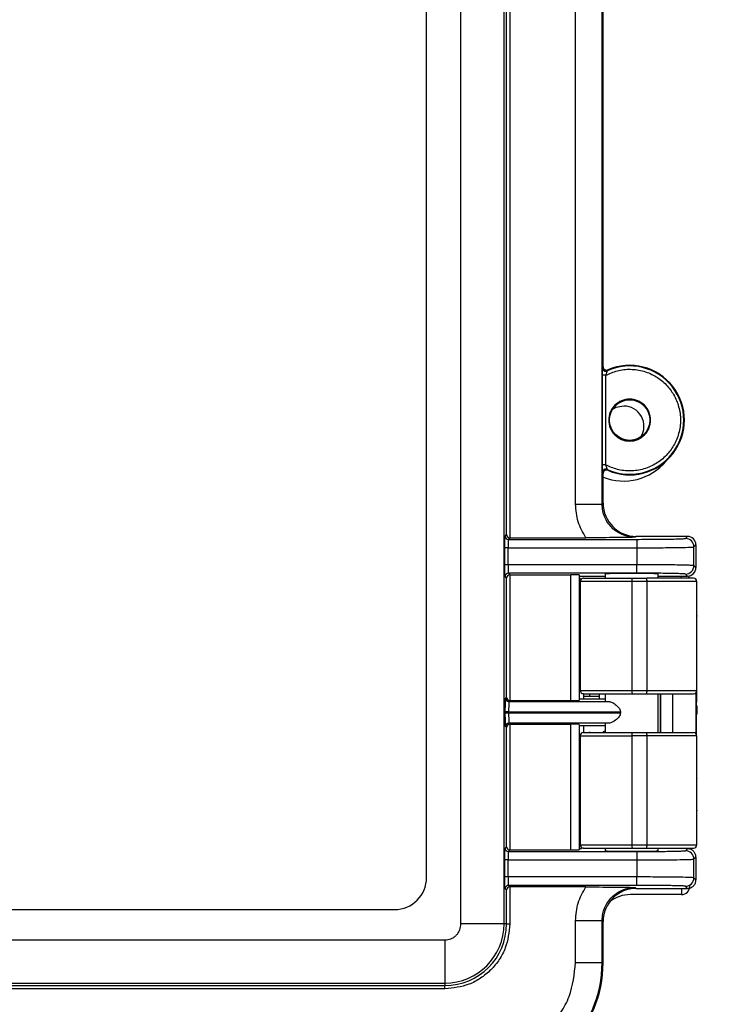
# Model space of a CAD drawing. Units: inches. Extents: x 0.3 to 10.8, y 0.2 to 8.3.
# Drawn here: x 5.5 to 6.2, y 6.1 to 7.1 of the extents above; entities that cross this region are included whole.
import ezdxf

# ---------------------------------------------------------------- set-up
doc = ezdxf.new("R2010")
doc.units = ezdxf.units.IN
doc.header["$MEASUREMENT"] = 0
doc.styles.add('SLDTEXTSTYLE0', font='TXT', dxfattribs={"width": 0.75})
doc.dimstyles.new('SLDDIMSTYLE3', dxfattribs={"dimtxt": 0.125, "dimasz": 0.13, "dimexe": 0, "dimexo": 0.0625, "dimgap": 0.03125, "dimtad": 0, "dimtih": 1, "dimtoh": 1, "dimlfac": 3, "dimrnd": 1e-09, "dimzin": 12, "dimdsep": 46, "dimtxsty": 'SLDTEXTSTYLE0', "dimsah": 1, "dimcen": 0.09, "dimadec": 0, "dimazin": 3, "dimtfac": 1, "dimtofl": 0, "dimtmove": 0, "dimatfit": 3, "dimfxl": 1, "dimfrac": 2, "dimtolj": 1, "dimtzin": 12, "dimarcsym": 0})

# ---------------------------------------------------------------- blocks, each defined once
blk = doc.blocks.new('_D_3')
at = {"color": 7, "linetype": 'Continuous', "lineweight": 0}
for p, q in [((5.87736, 7.87604), (6.6642, 7.87604)), ((6.5392, 7.87604), (6.5392, 7.1626)), ((6.40066, 7.13721), (6.36258, 7.13721)), ((6.36258, 7.13721), (6.36258, 6.93877)), ((6.67775, 7.13721), (6.71583, 7.13721)), ((6.71583, 7.13721), (6.71583, 6.93877)), ((6.36258, 6.93877), (6.40066, 6.93877)), ((6.71583, 6.93877), (6.67775, 6.93877)), ((6.5392, 5.93378), (6.5392, 6.75175)), ((5.87736, 5.93378), (6.6642, 5.93378))]:
    blk.add_line(p, q, dxfattribs=at)
at = {"color": 7, "linetype": 'Continuous', "lineweight": 18}
for points in [[(6.5392, 7.87604), (6.5192, 7.74604), (6.5592, 7.74604)], [(6.5392, 5.93378), (6.5592, 6.06378), (6.5192, 6.06378)]]:
    blk.add_solid(points, dxfattribs=at)
at = {"color": 7, "linetype": 'Continuous', "lineweight": 18, "char_height": 0.125, "attachment_point": 1, "style": 'SLDTEXTSTYLE0'}
for s, insert in [('148', (6.40066, 7.0999)), ('5.83', (6.37757, 6.91288))]:
    blk.add_mtext(s, dxfattribs=dict(at, insert=insert))

msp = doc.modelspace()

# ---------------------------------------------------------------- linework, layer by layer
at = {"color": 7, "linetype": 'Continuous', "lineweight": 25}
for p, q in [((5.90935, 6.2165), (5.90935, 7.60557)), ((5.95199, 6.2165), (5.95199, 7.60557)), ((5.87534, 6.26233), (5.87534, 7.559)), ((5.95441, 6.60117), (5.95441, 7.2209)), ((5.95769, 7.22412), (5.95769, 6.59794)), ((6.02264, 6.6312), (6.02264, 7.19087)), ((6.04888, 6.6312), (6.04888, 7.19087)), ((6.04984, 6.7668), (6.04984, 7.18991)), ((6.0492, 6.76581), (6.04984, 6.7668)), ((6.05443, 6.7638), (6.05384, 6.76283)), ((6.04909, 6.66993), (6.04909, 6.75844)), ((6.05237, 6.75844), (6.04909, 6.75844)), ((6.05237, 6.75844), (6.05237, 6.66993)), ((6.05237, 6.66993), (6.04909, 6.66993)), ((6.05384, 6.66553), (6.05443, 6.66457)), ((6.04984, 6.66156), (6.0492, 6.66255)), ((6.04984, 6.63216), (6.04984, 6.66156)), ((6.02264, 6.6312), (6.04888, 6.6312)), ((6.04888, 6.6312), (6.04984, 6.63216)), ((5.95293, 6.59968), (5.95441, 6.60117)), ((5.95775, 6.59794), (5.95621, 6.5964)), ((5.95621, 6.5964), (6.08316, 6.5964)), ((5.95775, 6.59794), (6.03289, 6.59794)), ((6.08265, 6.59935), (6.08169, 6.59839)), ((6.13323, 6.59935), (6.08265, 6.59935)), ((6.08316, 6.5964), (6.08316, 6.58807)), ((6.13125, 6.59723), (6.13337, 6.59935)), ((6.13323, 6.59935), (6.13337, 6.59935)), ((5.95273, 6.57126), (5.95273, 6.58807)), ((5.95601, 6.58807), (5.95273, 6.58807)), ((5.95601, 6.57126), (5.95601, 6.58807)), ((5.95601, 6.58807), (6.08316, 6.58807)), ((6.08316, 6.58807), (6.08316, 6.57126)), ((6.13958, 6.5889), (6.14156, 6.59087)), ((6.13958, 6.57044), (6.13958, 6.5889)), ((6.14156, 6.59087), (6.14156, 6.56846)), ((5.95601, 6.57126), (5.95273, 6.57126)), ((6.08316, 6.57126), (5.95601, 6.57126)), ((6.08316, 6.56293), (6.08316, 6.57126)), ((6.14156, 6.56846), (6.13958, 6.57044)), ((5.95441, 6.55817), (5.95293, 6.55965)), ((5.95441, 6.44041), (5.95441, 6.55817)), ((6.08316, 6.56293), (5.95621, 6.56293)), ((5.95621, 6.56293), (5.95775, 6.56139)), ((5.95769, 6.56139), (5.95769, 6.43718)), ((5.95775, 6.56139), (6.01789, 6.56139)), ((6.01789, 6.43718), (6.01789, 6.56139)), ((6.02622, 6.56125), (6.02622, 6.43733)), ((6.02622, 6.56013), (6.05181, 6.56013)), ((6.02622, 6.55873), (6.02799, 6.55696)), ((6.05181, 6.56219), (6.05181, 6.55806)), ((6.0785, 6.55806), (6.09298, 6.55806)), ((6.1043, 6.55806), (6.1043, 6.56219)), ((6.1043, 6.56013), (6.13323, 6.56013)), ((6.13323, 6.56013), (6.13125, 6.56211)), ((6.13323, 6.56013), (6.13323, 6.56013)), ((6.02712, 6.55472), (6.02712, 6.44722)), ((6.07834, 6.55472), (6.07834, 6.44722)), ((6.09321, 6.55472), (6.07834, 6.55472)), ((6.09321, 6.55472), (6.09321, 6.44722)), ((6.14239, 6.55472), (6.09321, 6.55472)), ((6.14239, 6.44722), (6.14239, 6.55472)), ((5.95343, 6.43942), (5.95441, 6.44041)), ((6.03094, 6.43841), (6.03094, 6.44389)), ((6.03637, 6.44113), (6.03094, 6.44113)), ((6.04593, 6.44113), (6.03637, 6.44113)), ((6.04593, 6.44389), (6.04593, 6.43841)), ((6.05181, 6.44389), (6.05181, 6.43639)), ((6.07834, 6.44722), (6.09321, 6.44722)), ((6.0785, 6.44389), (6.09298, 6.44389)), ((6.09321, 6.44722), (6.14239, 6.44722)), ((6.1043, 6.40556), (6.1043, 6.44389)), ((6.10678, 6.40556), (6.10678, 6.44389)), ((6.11879, 6.40556), (6.11879, 6.44389)), ((6.14179, 6.44532), (6.14179, 6.40413)), ((6.14179, 6.40414), (6.14179, 6.44531)), ((6.14213, 6.40353), (6.14213, 6.44592)), ((6.14216, 6.43239), (6.14216, 6.43988)), ((5.95775, 6.43718), (5.95671, 6.43614)), ((5.95671, 6.43614), (6.05581, 6.43614)), ((5.95775, 6.43718), (6.01789, 6.43718)), ((6.05181, 6.43841), (6.02622, 6.43841)), ((5.9532, 6.42479), (5.9532, 6.42615)), ((5.95648, 6.42615), (5.9532, 6.42615)), ((5.95648, 6.42479), (5.9532, 6.42479)), ((5.95648, 6.42479), (5.95648, 6.42615)), ((5.95648, 6.42615), (6.06689, 6.42615)), ((6.06689, 6.42479), (5.95648, 6.42479)), ((6.06689, 6.42615), (6.06689, 6.42479)), ((5.95441, 6.41053), (5.95343, 6.41151)), ((5.95441, 6.29277), (5.95441, 6.41053)), ((6.05581, 6.41479), (5.95671, 6.41479)), ((5.95671, 6.41479), (5.95775, 6.41375)), ((5.95769, 6.41375), (5.95769, 6.28955)), ((5.95775, 6.41375), (6.01789, 6.41375)), ((6.01789, 6.28954), (6.01789, 6.41375)), ((6.02622, 6.41361), (6.02622, 6.28969)), ((6.02847, 6.41252), (6.05181, 6.41252)), ((6.03094, 6.40556), (6.03094, 6.41252)), ((6.05181, 6.41455), (6.05181, 6.40556)), ((6.02712, 6.40222), (6.02712, 6.29472)), ((6.05181, 6.40687), (6.04944, 6.40622)), ((6.07834, 6.40222), (6.07834, 6.29472)), ((6.09321, 6.40222), (6.07834, 6.40222)), ((6.0785, 6.40556), (6.09298, 6.40556)), ((6.09321, 6.40222), (6.09321, 6.29472)), ((6.14239, 6.40222), (6.09321, 6.40222)), ((6.14216, 6.40335), (6.14216, 6.40967)), ((6.14239, 6.29472), (6.14239, 6.40222)), ((6.14244, 6.36012), (6.14243, 6.35992)), ((6.14243, 6.35946), (6.14243, 6.35992)), ((6.07834, 6.29472), (6.09321, 6.29472)), ((6.09321, 6.29472), (6.14239, 6.29472)), ((5.95293, 6.29128), (5.95441, 6.29277)), ((5.95775, 6.28954), (5.95621, 6.288)), ((5.95621, 6.288), (6.08316, 6.288)), ((5.95775, 6.28954), (6.01789, 6.28954)), ((6.03094, 6.29081), (6.03094, 6.29139)), ((6.04593, 6.29139), (6.04593, 6.29081)), ((6.05181, 6.29139), (6.05181, 6.28875)), ((6.0785, 6.29139), (6.09298, 6.29139)), ((6.08316, 6.288), (6.08316, 6.27967)), ((6.1043, 6.28875), (6.1043, 6.29139)), ((6.13125, 6.28883), (6.13323, 6.29081)), ((6.13323, 6.29081), (6.13323, 6.29081)), ((5.95273, 6.26286), (5.95273, 6.27967)), ((5.95601, 6.27967), (5.95273, 6.27967)), ((5.95601, 6.26286), (5.95601, 6.27967)), ((5.95601, 6.27967), (6.08316, 6.27967)), ((6.08316, 6.27967), (6.08316, 6.26286)), ((6.13958, 6.2805), (6.14156, 6.28247)), ((6.13958, 6.26204), (6.13958, 6.2805)), ((6.14156, 6.28247), (6.14156, 6.26006)), ((5.95601, 6.26286), (5.95273, 6.26286)), ((6.08316, 6.26286), (5.95601, 6.26286)), ((6.08316, 6.25453), (5.95621, 6.25453)), ((5.95621, 6.25453), (5.95775, 6.25299)), ((6.08316, 6.25453), (6.08316, 6.26286)), ((6.14156, 6.26006), (6.13958, 6.26204)), ((5.95441, 6.24977), (5.95293, 6.25125)), ((5.95441, 6.2165), (5.95441, 6.24977)), ((5.95769, 6.25299), (5.95769, 6.2165)), ((6.03289, 6.25299), (5.95775, 6.25299)), ((6.12721, 6.24546), (6.07676, 6.24546)), ((6.08169, 6.25254), (6.08265, 6.25158)), ((6.08265, 6.25158), (6.13323, 6.25158)), ((6.12721, 6.24546), (6.12736, 6.24546)), ((6.13337, 6.25158), (6.13125, 6.25371)), ((6.13337, 6.25158), (6.13323, 6.25158)), ((4.94367, 6.23067), (5.84367, 6.23067)), ((5.95199, 6.2165), (5.90935, 6.2165)), ((5.95441, 6.2165), (5.95199, 6.2165)), ((5.95441, 6.2165), (5.95769, 6.2165)), ((6.02264, 6.17831), (6.02264, 6.21974)), ((6.02264, 6.21974), (6.04888, 6.21974)), ((6.04888, 6.17831), (6.04888, 6.21974)), ((6.04984, 6.21878), (6.04888, 6.21974)), ((6.04984, 6.17831), (6.04984, 6.21878)), ((4.89614, 6.20069), (5.89354, 6.20069)), ((5.89354, 6.20069), (5.89354, 6.15805)), ((6.02264, 6.17831), (6.04888, 6.17831)), ((6.04888, 6.17831), (6.04984, 6.17831)), ((4.89614, 6.15805), (5.89354, 6.15805)), ((5.89354, 6.15805), (5.89354, 6.15563)), ((4.89614, 6.15563), (5.89354, 6.15563)), ((5.89354, 6.15235), (4.89614, 6.15235)), ((5.89354, 6.15235), (5.89354, 6.15563))]:
    msp.add_line(p, q, dxfattribs=at)
at = {"color": 8, "linetype": 'Continuous', "lineweight": 25}
for p, q in [((6.12721, 6.55797), (6.12721, 6.56013)), ((6.07834, 6.55472), (6.02712, 6.55472)), ((6.14279, 6.52056), (6.14239, 6.52056)), ((6.02712, 6.44722), (6.07834, 6.44722)), ((6.03637, 6.44389), (6.03637, 6.44113)), ((6.10654, 6.40556), (6.10654, 6.44389)), ((6.02622, 6.41252), (6.05181, 6.41252)), ((6.02712, 6.40222), (6.07834, 6.40222)), ((6.03637, 6.40622), (6.03637, 6.40556)), ((6.14279, 6.32889), (6.14239, 6.32889)), ((6.02712, 6.29472), (6.07834, 6.29472)), ((6.02845, 6.29081), (6.02622, 6.29081)), ((6.12721, 6.25158), (6.12721, 6.24546))]:
    msp.add_line(p, q, dxfattribs=at)
at = {"color": 7, "linetype": 'Continuous', "lineweight": 25, "flags": 128}
for points in [[(6.07021, 6.72807), (6.06255, 6.72655), (6.05904, 6.72467)], [(6.13431, 6.55797), (6.13491, 6.55915), (6.13531, 6.56039)]]:
    msp.add_lwpolyline(points, dxfattribs=at)
at = {"color": 7, "linetype": 'Continuous', "lineweight": 25}
msp.add_circle((6.07609, 6.71418), 0.02001, dxfattribs=at)
for centre, radius, start, end in [((6.05248, 6.76581), 0.00328, 180.03666, 294.53572), ((6.07609, 6.71418), 0.05349, 245.42762, 114.57238), ((6.07609, 6.71418), 0.05413, 246.42106, 113.57894), ((6.07021, 6.70806), 0.02001, 328.39375, 90), ((6.07021, 6.70806), 0.05413, 247.90345, 320.64372), ((6.05248, 6.66255), 0.00328, 65.46428, 179.96334), ((5.95621, 6.59968), 0.00328, 180.02044, 269.97956), ((6.13125, 6.58889), 0.00834, 0.02044, 89.97956), ((6.13125, 6.57044), 0.00834, 270.02044, 359.97956), ((6.13323, 6.56846), 0.00833, 270, 0), ((6.13322, 6.56847), 0.00834, 270.02044, 359.97956), ((5.95621, 6.55965), 0.00328, 90.02044, 179.97956), ((6.03046, 6.55472), 0.00333, 90, 180), ((6.09641, 6.55556), 0.01809, 172.04994, 182.63487), ((6.08098, 6.55555), 0.01226, 356.12109, 11.78516), ((6.13906, 6.55472), 0.00333, 359.99815, 89.99815), ((6.14212, 6.52056), 0.000667, 0, 65.86377), ((5.95671, 6.43943), 0.00328, 180.02044, 269.97956), ((6.03046, 6.44722), 0.00333, 180, 270), ((6.09641, 6.44639), 0.01809, 177.36513, 187.95006), ((6.08098, 6.44639), 0.01226, 348.21484, 3.87891), ((6.13906, 6.44722), 0.00333, 270.00185, 0.00185), ((5.95671, 6.41151), 0.00328, 90.02044, 179.97956), ((6.03046, 6.40222), 0.00333, 90, 180), ((6.09641, 6.40306), 0.01809, 172.04994, 182.63487), ((6.08098, 6.40305), 0.01226, 356.12109, 11.78516), ((6.13906, 6.40222), 0.00333, 359.99815, 89.99815), ((6.14212, 6.32889), 0.000667, 294.13623, 0), ((6.03046, 6.29472), 0.00333, 180, 270), ((6.09641, 6.29389), 0.01809, 177.36513, 187.95006), ((6.08098, 6.29389), 0.01226, 348.21484, 3.87891), ((6.13906, 6.29472), 0.00333, 270.00185, 0.00185), ((5.95621, 6.29129), 0.00328, 180.02044, 269.97956), ((6.13125, 6.28049), 0.00834, 0.02044, 89.97956), ((5.84367, 6.26233), 0.03167, 270, 0), ((5.95621, 6.25125), 0.00328, 90.02044, 179.97956), ((6.13125, 6.26204), 0.00834, 270.02044, 359.97956), ((5.89354, 6.2165), 0.05845, 270, 0), ((5.89354, 6.2165), 0.06087, 270, 0), ((5.93173, 6.17831), 0.11715, 270, 0), ((5.93173, 6.17831), 0.11811, 270, 0)]:
    msp.add_arc(centre, radius, start, end, dxfattribs=at)
for centre, major_axis, ratio, start_param, end_param in [((6.08266, 6.63217), (0.02321, 0.02321), 0.999695, 2.356347, 3.926839), ((5.95769, 6.60117), (0.00304, -0.00126), 0.975619, 3.543095, 5.096438), ((5.95775, 6.60122), (0.00232, 0.00232), 0.999695, 3.90969, 3.926839), ((6.13323, 6.59087), (0.00326, 0.00786), 0.975619, 5.096438, 6.666929), ((5.95769, 6.55817), (0.00304, 0.00126), 0.975619, 1.186748, 2.740091), ((5.95775, 6.55811), (-0.00232, 0.00232), 0.999695, 5.497939, 5.515088), ((6.01789, 6.56125), (0.00833, 0), 0.017455, 0, 1.570796), ((6.07806, 6.56219), (0.02625, 0), 0.017455, 1.570796, 3.141593), ((6.07806, 6.56219), (0.02625, 0), 0.017455, 0, 1.570796), ((5.95769, 6.44041), (0.00304, -0.00126), 0.975619, 3.543095, 5.096438), ((5.95775, 6.44046), (-0.00232, -0.00232), 0.999695, 0.768097, 0.785246), ((6.01789, 6.43733), (0.00833, 0), 0.017455, 4.712389, 6.283185), ((6.07806, 6.43639), (0.02625, 0), 0.017455, 3.141593, 3.700959), ((5.95769, 6.41053), (0.00304, 0.00126), 0.975619, 1.186748, 2.740091), ((5.95775, 6.41047), (0.00232, -0.00232), 0.999695, 2.356347, 2.373495), ((6.07806, 6.41455), (0.02625, 0), 0.017455, 2.582226, 3.141593), ((5.95769, 6.29277), (0.00304, -0.00126), 0.975619, 3.543095, 5.096438), ((5.95775, 6.29283), (-0.00232, -0.00232), 0.999695, 0.768097, 0.785246), ((6.01789, 6.28969), (0.00833, 0), 0.017455, 4.712389, 6.283185), ((6.07806, 6.28875), (0.02625, 0), 0.017455, 3.141593, 6.283185), ((5.95769, 6.24977), (0.00304, 0.00126), 0.975619, 1.186748, 2.740091), ((5.95775, 6.24971), (0.00232, -0.00232), 0.999695, 2.356347, 2.373495), ((6.08266, 6.21877), (0.02321, -0.02321), 0.999695, 2.356347, 3.926839), ((6.07677, 6.21265), (0.02321, -0.02321), 0.999695, 2.356347, 3.031799), ((6.12721, 6.25394), (-0.00326, 0.00786), 0.975619, 2.757849, 4.32834)]:
    msp.add_ellipse(centre, major_axis=major_axis, ratio=ratio, start_param=start_param, end_param=end_param, dxfattribs=at)
for points, knots in [([(6.04909, 6.75844), (6.04909, 6.75936), (6.04909, 6.76116), (6.04911, 6.76317), (6.04913, 6.76444), (6.04915, 6.76517), (6.04918, 6.76568), (6.04919, 6.76577), (6.0492, 6.76581)], [0, 0, 0, 0, 0.2541327, 0.4988497, 0.6233606, 0.7497305, 0.8737704, 1, 1, 1, 1]), ([(6.04984, 6.7668), (6.04986, 6.76653), (6.0499, 6.76599), (6.05022, 6.76522), (6.05068, 6.76456), (6.05131, 6.76403), (6.05204, 6.76367), (6.05284, 6.76351), (6.05366, 6.76353), (6.05418, 6.76371), (6.05443, 6.7638)], [0, 0, 0, 0, 0.126531, 0.250072, 0.377208, 0.49981, 0.625419, 0.749779, 0.874891, 1, 1, 1, 1]), ([(6.05237, 6.75844), (6.05616, 6.76013), (6.06395, 6.76361), (6.07708, 6.76494), (6.09032, 6.76297), (6.10245, 6.75757), (6.11247, 6.74954), (6.12012, 6.73939), (6.12512, 6.72743), (6.1269, 6.71418), (6.12512, 6.70093), (6.12012, 6.68897), (6.11247, 6.67882), (6.10245, 6.67079), (6.09032, 6.6654), (6.07708, 6.66343), (6.06395, 6.66475), (6.05616, 6.66823), (6.05237, 6.66993)], [0, 0, 0, 0, 0.059964, 0.123401, 0.188342, 0.252523, 0.31383, 0.372842, 0.435314, 0.5, 0.564686, 0.627158, 0.68617, 0.747477, 0.811658, 0.876599, 0.940036, 1, 1, 1, 1]), ([(6.05384, 6.76283), (6.05383, 6.7628), (6.0538, 6.76275), (6.05368, 6.76242), (6.05352, 6.76192), (6.05326, 6.76113), (6.05287, 6.75996), (6.05255, 6.75898), (6.05237, 6.75844)], [0, 0, 0, 0, 0.1134344, 0.232944, 0.3615084, 0.5013213, 0.7245706, 1, 1, 1, 1]), ([(6.0492, 6.66255), (6.04919, 6.6626), (6.04918, 6.66269), (6.04915, 6.66319), (6.04913, 6.66392), (6.04911, 6.66519), (6.04909, 6.66721), (6.04909, 6.66902), (6.04909, 6.66993)], [0, 0, 0, 0, 0.124587, 0.250401, 0.373829, 0.50045, 0.74918, 1, 1, 1, 1]), ([(6.05443, 6.66457), (6.05417, 6.66466), (6.05366, 6.66484), (6.05284, 6.66485), (6.05204, 6.66469), (6.0513, 6.66433), (6.05068, 6.6638), (6.05022, 6.66313), (6.04991, 6.66237), (6.04986, 6.66183), (6.04984, 6.66156)], [0, 0, 0, 0, 0.126531, 0.250072, 0.377208, 0.49981, 0.625419, 0.749779, 0.874891, 1, 1, 1, 1]), ([(6.05237, 6.66993), (6.05255, 6.66938), (6.05288, 6.6684), (6.05327, 6.66723), (6.05352, 6.66644), (6.05368, 6.66595), (6.0538, 6.66562), (6.05383, 6.66556), (6.05384, 6.66553)], [0, 0, 0, 0, 0.2761777, 0.5000047, 0.6393849, 0.7675914, 0.8868089, 1, 1, 1, 1]), ([(6.03289, 6.59794), (6.02993, 6.6031), (6.02401, 6.61341), (6.0231, 6.62527), (6.02264, 6.6312)], [0, 0, 0, 0, 0.4999815, 1, 1, 1, 1]), ([(6.08169, 6.59839), (6.07945, 6.59853), (6.07504, 6.59879), (6.06683, 6.60145), (6.0579, 6.60741), (6.05194, 6.61634), (6.04928, 6.62455), (6.04902, 6.62896), (6.04888, 6.6312)], [0, 0, 0, 0, 0.130433, 0.257425, 0.5, 0.742568, 0.869562, 1, 1, 1, 1]), ([(5.95273, 6.58807), (5.95273, 6.58952), (5.95274, 6.59175), (5.95276, 6.59443), (5.95279, 6.59627), (5.95282, 6.59777), (5.95286, 6.59923), (5.9529, 6.59951), (5.95293, 6.59968)], [0, 0, 0, 0, 0.239667, 0.369622, 0.499976, 0.629939, 0.7603, 1, 1, 1, 1]), ([(5.95621, 6.5964), (5.95619, 6.59635), (5.95616, 6.59623), (5.95612, 6.59552), (5.95609, 6.59453), (5.95605, 6.59299), (5.95602, 6.5908), (5.95601, 6.58893), (5.95601, 6.58807)], [0, 0, 0, 0, 0.154162, 0.300057, 0.43768, 0.567027, 0.799913, 1, 1, 1, 1]), ([(6.08169, 6.59839), (6.07461, 6.59828), (6.06381, 6.59812), (6.04672, 6.59797), (6.03732, 6.59795), (6.03289, 6.59794)], [0, 0, 0, 0, 0.500734, 0.765095, 1, 1, 1, 1]), ([(6.08316, 6.5964), (6.08915, 6.59641), (6.09838, 6.59643), (6.10949, 6.59653), (6.1171, 6.59664), (6.12332, 6.59677), (6.12937, 6.59696), (6.13051, 6.59712), (6.13125, 6.59723)], [0, 0, 0, 0, 0.239666, 0.369772, 0.499976, 0.630088, 0.7603, 1, 1, 1, 1]), ([(6.08316, 6.58807), (6.09026, 6.58808), (6.10486, 6.58811), (6.12269, 6.58828), (6.13313, 6.5885), (6.13847, 6.58871), (6.13919, 6.58883), (6.13958, 6.5889)], [0, 0, 0, 0, 0.243002, 0.499189, 0.711192, 0.846099, 1, 1, 1, 1]), ([(5.95293, 6.55965), (5.9529, 6.55983), (5.95286, 6.5601), (5.95282, 6.56157), (5.95279, 6.56307), (5.95276, 6.5649), (5.95274, 6.56759), (5.95273, 6.56982), (5.95273, 6.57126)], [0, 0, 0, 0, 0.2397003, 0.3696674, 0.5000247, 0.6299839, 0.7603335, 1, 1, 1, 1]), ([(5.95601, 6.57126), (5.95601, 6.5704), (5.95602, 6.56853), (5.95605, 6.56635), (5.95609, 6.5648), (5.95612, 6.56381), (5.95616, 6.5631), (5.95619, 6.56299), (5.95621, 6.56293)], [0, 0, 0, 0, 0.200078, 0.432961, 0.562309, 0.699934, 0.845833, 1, 1, 1, 1]), ([(6.13958, 6.57044), (6.13919, 6.5705), (6.13847, 6.57063), (6.13313, 6.57083), (6.12269, 6.57105), (6.10486, 6.57123), (6.09026, 6.57125), (6.08316, 6.57126)], [0, 0, 0, 0, 0.153905, 0.288813, 0.500811, 0.757001, 1, 1, 1, 1]), ([(6.03089, 6.55806), (6.03076, 6.55806), (6.03017, 6.55806), (6.03331, 6.55806), (6.04014, 6.55806), (6.05086, 6.55806), (6.06405, 6.55806), (6.07375, 6.55806), (6.0785, 6.55806)], [0, 0, 0, 0, 0.051634, 0.23805, 0.424466, 0.619025, 0.813584, 1, 1, 1, 1]), ([(6.13125, 6.56211), (6.13051, 6.56221), (6.12937, 6.56237), (6.12332, 6.56256), (6.1171, 6.5627), (6.1095, 6.5628), (6.09839, 6.5629), (6.08915, 6.56292), (6.08316, 6.56293)], [0, 0, 0, 0, 0.2397, 0.369817, 0.500025, 0.630133, 0.760334, 1, 1, 1, 1]), ([(6.13906, 6.55806), (6.13849, 6.55806), (6.1373, 6.55806), (6.1268, 6.55806), (6.1113, 6.55806), (6.09894, 6.55806), (6.09298, 6.55806)], [0, 0, 0, 0, 0.2408403, 0.5, 0.7591597, 1, 1, 1, 1]), ([(6.14255, 6.45965), (6.14254, 6.46044), (6.1425, 6.4621), (6.14246, 6.46229), (6.14244, 6.46238)], [0, 0, 0, 0, 0.479706, 1, 1, 1, 1]), ([(6.14261, 6.44907), (6.14261, 6.45015), (6.14261, 6.4522), (6.1426, 6.45513), (6.14258, 6.45772), (6.14256, 6.45899), (6.14255, 6.45965)], [0, 0, 0, 0, 0.262749, 0.498354, 0.743663, 1, 1, 1, 1]), ([(6.14256, 6.43882), (6.14257, 6.43949), (6.14258, 6.44079), (6.1426, 6.44331), (6.14261, 6.44611), (6.14261, 6.44805), (6.14261, 6.44907)], [0, 0, 0, 0, 0.256246, 0.500696, 0.739793, 1, 1, 1, 1]), ([(5.9532, 6.42615), (5.95321, 6.4278), (5.95321, 6.43035), (5.95324, 6.43342), (5.95327, 6.43552), (5.95331, 6.43723), (5.95336, 6.43891), (5.9534, 6.43922), (5.95343, 6.43942)], [0, 0, 0, 0, 0.239667, 0.369647, 0.499976, 0.629964, 0.7603, 1, 1, 1, 1]), ([(6.03089, 6.44389), (6.03076, 6.44389), (6.03017, 6.44389), (6.03331, 6.44389), (6.04014, 6.44389), (6.05086, 6.44389), (6.06405, 6.44389), (6.07375, 6.44389), (6.0785, 6.44389)], [0, 0, 0, 0, 0.0516338, 0.2380499, 0.4244659, 0.6190249, 0.813584, 1, 1, 1, 1]), ([(6.09298, 6.44389), (6.09894, 6.44389), (6.1113, 6.44389), (6.1268, 6.44389), (6.1373, 6.44389), (6.13849, 6.44389), (6.13906, 6.44389)], [0, 0, 0, 0, 0.24084, 0.5, 0.75916, 1, 1, 1, 1]), ([(5.95671, 6.43614), (5.95669, 6.43608), (5.95666, 6.43594), (5.95661, 6.43509), (5.95657, 6.4339), (5.95653, 6.43204), (5.95649, 6.42943), (5.95649, 6.42718), (5.95648, 6.42615)], [0, 0, 0, 0, 0.154165, 0.300062, 0.437687, 0.567035, 0.79992, 1, 1, 1, 1]), ([(6.05581, 6.43614), (6.0568, 6.43594), (6.05894, 6.43549), (6.06243, 6.43311), (6.06505, 6.43058), (6.06638, 6.42854), (6.06685, 6.42714), (6.06688, 6.42637), (6.06689, 6.42615)], [0, 0, 0, 0, 0.264235, 0.574269, 0.772947, 0.880359, 0.965708, 1, 1, 1, 1]), ([(6.14238, 6.4319), (6.14239, 6.43184), (6.1424, 6.43175), (6.14242, 6.43089), (6.14243, 6.43029), (6.14243, 6.42999)], [0, 0, 0, 0, 0.552794, 0.782064, 1, 1, 1, 1]), ([(6.14245, 6.43567), (6.14247, 6.43578), (6.14251, 6.436), (6.14254, 6.43788), (6.14256, 6.43882)], [0, 0, 0, 0, 0.501775, 1, 1, 1, 1]), ([(6.14253, 6.43068), (6.14254, 6.4306), (6.14256, 6.43049), (6.14257, 6.42967), (6.14258, 6.42909), (6.14258, 6.42881)], [0, 0, 0, 0, 0.521978, 0.760778, 1, 1, 1, 1]), ([(5.95343, 6.41151), (5.9534, 6.41171), (5.95336, 6.41203), (5.95331, 6.4137), (5.95327, 6.41542), (5.95324, 6.41752), (5.95321, 6.42058), (5.95321, 6.42314), (5.9532, 6.42479)], [0, 0, 0, 0, 0.2397, 0.369692, 0.500025, 0.630009, 0.760333, 1, 1, 1, 1]), ([(5.95648, 6.42479), (5.95649, 6.42375), (5.95649, 6.42151), (5.95653, 6.41889), (5.95657, 6.41704), (5.95661, 6.41585), (5.95666, 6.41499), (5.95669, 6.41486), (5.95671, 6.41479)], [0, 0, 0, 0, 0.200087, 0.432975, 0.562322, 0.699945, 0.845839, 1, 1, 1, 1]), ([(6.06689, 6.42479), (6.06683, 6.42424), (6.06669, 6.42295), (6.06533, 6.42066), (6.06262, 6.41796), (6.05899, 6.41546), (6.05681, 6.415), (6.05581, 6.41479)], [0, 0, 0, 0, 0.0853262, 0.2003399, 0.4150061, 0.7328515, 1, 1, 1, 1]), ([(6.14258, 6.42881), (6.14259, 6.42847), (6.14259, 6.42777), (6.1426, 6.42602), (6.1426, 6.42455), (6.1426, 6.42354)], [0, 0, 0, 0, 0.226815, 0.463602, 1, 1, 1, 1]), ([(6.02622, 6.41361), (6.02617, 6.41362), (6.02608, 6.41364), (6.02538, 6.41367), (6.02439, 6.4137), (6.02283, 6.41372), (6.02063, 6.41375), (6.01875, 6.41375), (6.01789, 6.41375)], [0, 0, 0, 0, 0.155021, 0.301532, 0.439527, 0.569001, 0.801388, 1, 1, 1, 1]), ([(6.03089, 6.40556), (6.03076, 6.40556), (6.03017, 6.40556), (6.03331, 6.40556), (6.04014, 6.40556), (6.05086, 6.40556), (6.06405, 6.40556), (6.07375, 6.40556), (6.0785, 6.40556)], [0, 0, 0, 0, 0.051634, 0.23805, 0.424466, 0.619025, 0.813584, 1, 1, 1, 1]), ([(6.09298, 6.40556), (6.09894, 6.40556), (6.1113, 6.40556), (6.1268, 6.40556), (6.1373, 6.40556), (6.13849, 6.40556), (6.13906, 6.40556)], [0, 0, 0, 0, 0.24084, 0.5, 0.75916, 1, 1, 1, 1]), ([(5.95273, 6.27967), (5.95273, 6.28112), (5.95274, 6.28335), (5.95276, 6.28603), (5.95279, 6.28787), (5.95282, 6.28937), (5.95286, 6.29083), (5.9529, 6.29111), (5.95293, 6.29128)], [0, 0, 0, 0, 0.239667, 0.369622, 0.499976, 0.629939, 0.7603, 1, 1, 1, 1]), ([(5.95621, 6.288), (5.95619, 6.28795), (5.95616, 6.28783), (5.95612, 6.28712), (5.95609, 6.28613), (5.95605, 6.28459), (5.95602, 6.2824), (5.95601, 6.28054), (5.95601, 6.27967)], [0, 0, 0, 0, 0.154167, 0.300066, 0.437691, 0.567039, 0.799922, 1, 1, 1, 1]), ([(6.03089, 6.29139), (6.03076, 6.29139), (6.03017, 6.29139), (6.03331, 6.29139), (6.04014, 6.29139), (6.05086, 6.29139), (6.06405, 6.29139), (6.07375, 6.29139), (6.0785, 6.29139)], [0, 0, 0, 0, 0.051634, 0.23805, 0.424466, 0.619025, 0.813584, 1, 1, 1, 1]), ([(6.08316, 6.288), (6.08915, 6.28801), (6.09838, 6.28803), (6.10949, 6.28813), (6.1171, 6.28824), (6.12332, 6.28837), (6.12937, 6.28856), (6.13051, 6.28872), (6.13125, 6.28883)], [0, 0, 0, 0, 0.239666, 0.369772, 0.499976, 0.630088, 0.7603, 1, 1, 1, 1]), ([(6.09298, 6.29139), (6.09894, 6.29139), (6.1113, 6.29139), (6.1268, 6.29139), (6.1373, 6.29139), (6.13849, 6.29139), (6.13906, 6.29139)], [0, 0, 0, 0, 0.24084, 0.5, 0.75916, 1, 1, 1, 1]), ([(6.08316, 6.27967), (6.09026, 6.27968), (6.10486, 6.27971), (6.12269, 6.27989), (6.13313, 6.2801), (6.13847, 6.28031), (6.13919, 6.28043), (6.13958, 6.2805)], [0, 0, 0, 0, 0.243002, 0.499189, 0.711192, 0.846099, 1, 1, 1, 1]), ([(5.95293, 6.25125), (5.9529, 6.25143), (5.95286, 6.2517), (5.95282, 6.25317), (5.95279, 6.25467), (5.95276, 6.2565), (5.95274, 6.25919), (5.95273, 6.26142), (5.95273, 6.26286)], [0, 0, 0, 0, 0.2397, 0.369667, 0.500025, 0.629984, 0.760333, 1, 1, 1, 1]), ([(5.95601, 6.26286), (5.95601, 6.262), (5.95602, 6.26013), (5.95605, 6.25795), (5.95609, 6.2564), (5.95612, 6.25541), (5.95616, 6.2547), (5.95619, 6.25459), (5.95621, 6.25453)], [0, 0, 0, 0, 0.200087, 0.432973, 0.56232, 0.699943, 0.845838, 1, 1, 1, 1]), ([(6.13958, 6.26204), (6.13919, 6.26211), (6.13847, 6.26223), (6.13313, 6.26243), (6.12269, 6.26265), (6.10486, 6.26283), (6.09026, 6.26285), (6.08316, 6.26286)], [0, 0, 0, 0, 0.1539048, 0.2888127, 0.5008107, 0.7570011, 1, 1, 1, 1]), ([(6.13125, 6.25371), (6.13051, 6.25381), (6.12937, 6.25397), (6.12332, 6.25417), (6.1171, 6.2543), (6.1095, 6.2544), (6.09839, 6.2545), (6.08915, 6.25452), (6.08316, 6.25453)], [0, 0, 0, 0, 0.2397, 0.369817, 0.500025, 0.630133, 0.760334, 1, 1, 1, 1]), ([(6.13337, 6.25158), (6.1339, 6.25161), (6.13498, 6.25168), (6.13655, 6.25217), (6.13802, 6.25297), (6.13978, 6.25449), (6.14128, 6.2569), (6.14147, 6.25901), (6.14156, 6.26006)], [0, 0, 0, 0, 0.098703, 0.203858, 0.318511, 0.445024, 0.723199, 1, 1, 1, 1]), ([(6.02264, 6.21974), (6.0231, 6.22567), (6.02401, 6.23752), (6.02993, 6.24784), (6.03289, 6.25299)], [0, 0, 0, 0, 0.500019, 1, 1, 1, 1]), ([(6.03289, 6.25299), (6.03731, 6.25298), (6.04672, 6.25297), (6.06381, 6.25282), (6.07461, 6.25265), (6.08169, 6.25254)], [0, 0, 0, 0, 0.234858, 0.499267, 1, 1, 1, 1]), ([(6.04888, 6.21974), (6.04902, 6.22197), (6.04928, 6.22639), (6.05194, 6.2346), (6.0579, 6.24352), (6.06683, 6.24949), (6.07504, 6.25215), (6.07945, 6.25241), (6.08169, 6.25254)], [0, 0, 0, 0, 0.130433, 0.257425, 0.5, 0.742568, 0.869562, 1, 1, 1, 1]), ([(5.89354, 6.20069), (5.89553, 6.20091), (5.8986, 6.20123), (5.90228, 6.2032), (5.90479, 6.20524), (5.90684, 6.20776), (5.90881, 6.21144), (5.90913, 6.21451), (5.90935, 6.2165)], [0, 0, 0, 0, 0.2394429, 0.3695793, 0.4999999, 0.6301363, 0.7605571, 1, 1, 1, 1]), ([(5.95769, 6.2165), (5.95684, 6.20843), (5.95552, 6.19601), (5.94752, 6.18108), (5.93924, 6.1708), (5.92896, 6.16252), (5.91403, 6.15452), (5.90161, 6.1532), (5.89354, 6.15235)], [0, 0, 0, 0, 0.2394568, 0.3683607, 0.5, 0.6316393, 0.7605432, 1, 1, 1, 1]), ([(5.93173, 6.0874), (5.94317, 6.08861), (5.96076, 6.09048), (5.98192, 6.10182), (5.99649, 6.11355), (6.00822, 6.12812), (6.01956, 6.14928), (6.02143, 6.16687), (6.02264, 6.17831)], [0, 0, 0, 0, 0.239457, 0.368361, 0.5, 0.631639, 0.760543, 1, 1, 1, 1])]:
    msp.add_open_spline(points, degree=3, knots=knots, dxfattribs=at)
for points in [[(6.0968, 6.71418), (6.09649, 6.71147), (6.09587, 6.70605), (6.09108, 6.69916), (6.08423, 6.69455), (6.07609, 6.69293), (6.06796, 6.69455), (6.06106, 6.69916), (6.05646, 6.70605), (6.05484, 6.71418), (6.05646, 6.72231), (6.06106, 6.72921), (6.06796, 6.73381), (6.07609, 6.73543), (6.08423, 6.73381), (6.09108, 6.72921), (6.09587, 6.72231), (6.09649, 6.71689), (6.0968, 6.71418)], [(6.14156, 6.28247), (6.14143, 6.28356), (6.14118, 6.28575), (6.13925, 6.2885), (6.1365, 6.29043), (6.13432, 6.29068), (6.13323, 6.29081)]]:
    msp.add_open_spline(points, degree=3, dxfattribs=at)

# ---------------------------------------------------------------- dimensions: what is measured, and where the dimension line sits
at = {"color": 7, "linetype": 'Continuous', "lineweight": 18}
dim = msp.add_linear_dim(base=(6.5392, 7.87604), p1=(5.82736, 5.93378), p2=(5.82736, 7.87604), angle=90, dimstyle='SLDDIMSTYLE3', dxfattribs=at)
dim.commit()
dim.dimension.update_dxf_attribs({"geometry": '_D_3', "text_midpoint": (6.5392, 6.95717), "dimtype": 160})

doc.saveas('drawing.dxf')
